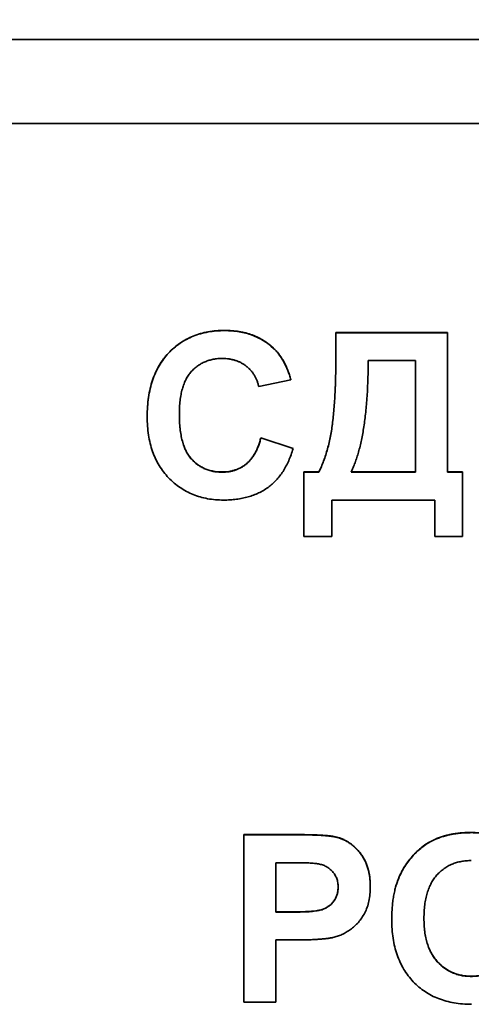
# Model space of a CAD drawing. Units: millimetres. Extents: x -486 to 5376, y -31 to 3696.
# Drawn here: x 823 to 850, y 2326 to 2384 of the extents above; entities that cross this region are included whole.
import ezdxf

# ---------------------------------------------------------------- set-up
doc = ezdxf.new("R2010")
doc.units = ezdxf.units.MM
doc.header["$LTSCALE"] = 10
doc.layers.add('FORMAT', color=7, linetype='Continuous')
doc.styles.add('SLDTEXTSTYLE1', font='TXT', dxfattribs={"width": 0.7})
doc.dimstyles.new('SLDDIMSTYLE0', dxfattribs={"dimtxt": 33.930745, "dimasz": 35, "dimexe": 0, "dimexo": 0.0625, "dimgap": 8.482686, "dimtad": 2, "dimlfac": 0.4, "dimrnd": 1e-09, "dimzin": 12, "dimdsep": 46, "dimtxsty": 'SLDTEXTSTYLE1', "dimsah": 1, "dimcen": 0.09, "dimadec": 0, "dimazin": 3, "dimtfac": 1, "dimtofl": 0, "dimtmove": 0, "dimatfit": 3, "dimfxl": 0, "dimfrac": 2, "dimtolj": 1, "dimtzin": 12, "dimarcsym": 0})

# ---------------------------------------------------------------- blocks, each defined once
blk = doc.blocks.new('_D_1')
at = {"layer": 'FORMAT'}
for p, q in [((396.877, 2425.64), (396.877, 2578.64)), ((2908.127, 2378.14), (2908.127, 2578.64)), ((2908.127, 2568.64), (396.877, 2568.64))]:
    blk.add_line(p, q, dxfattribs=at)
for points in [[(396.877, 2568.64), (431.877, 2563.256), (431.877, 2574.025)], [(2908.127, 2568.64), (2873.127, 2574.025), (2873.127, 2563.256)]]:
    blk.add_solid(points, dxfattribs=at)
at = {"layer": 'FORMAT', "insert": (1557.617, 2616.389), "char_height": 37.0417, "attachment_point": 1, "style": 'SLDTEXTSTYLE1'}
blk.add_mtext('1004,50', dxfattribs=at)

msp = doc.modelspace()

# ---------------------------------------------------------------- linework, layer by layer
at = {"color": 7, "linetype": 'Continuous', "lineweight": 35}
for p, q in [((913.127, 2383.14), (818.127, 2383.14)), ((913.127, 2378.14), (818.127, 2378.14)), ((835.513, 2365.758), (835.513, 2365.769)), ((842.165, 2365.641), (848.832, 2365.641)), ((842.165, 2365.63), (842.165, 2365.641)), ((842.165, 2365.63), (848.832, 2365.63)), ((842.165, 2364.57), (842.165, 2365.63)), ((848.832, 2365.63), (848.832, 2365.641)), ((848.832, 2365.63), (848.832, 2357.297)), ((838.461, 2364.665), (838.461, 2364.675)), ((846.909, 2363.963), (844.088, 2363.963)), ((846.909, 2357.297), (846.909, 2363.963)), ((839.473, 2362.81), (837.55, 2362.425)), ((839.473, 2362.81), (839.473, 2362.821)), ((830.883, 2360.608), (830.883, 2360.619)), ((837.678, 2359.348), (837.678, 2359.359)), ((837.678, 2359.359), (839.601, 2358.718)), ((837.678, 2359.348), (839.601, 2358.707)), ((839.601, 2358.707), (839.601, 2358.718)), ((835.366, 2357.297), (835.366, 2357.308)), ((840.242, 2357.297), (840.242, 2357.308)), ((840.242, 2357.308), (841.14, 2357.308)), ((840.242, 2353.451), (840.242, 2357.297)), ((840.242, 2357.297), (841.14, 2357.297)), ((841.14, 2357.297), (841.14, 2357.308)), ((843.063, 2357.308), (846.909, 2357.308)), ((843.063, 2357.297), (846.909, 2357.297)), ((848.832, 2357.308), (849.729, 2357.308)), ((848.832, 2357.297), (849.729, 2357.297)), ((849.729, 2357.297), (849.729, 2357.308)), ((849.729, 2357.297), (849.729, 2353.451)), ((848.063, 2355.63), (841.909, 2355.63)), ((841.909, 2355.63), (841.909, 2353.451)), ((848.063, 2353.451), (848.063, 2355.63)), ((841.909, 2353.451), (840.242, 2353.451)), ((849.729, 2353.451), (848.063, 2353.451)), ((836.653, 2335.642), (839.852, 2335.642)), ((836.653, 2335.631), (836.653, 2335.642)), ((836.653, 2325.632), (836.653, 2335.631)), ((836.653, 2335.631), (839.852, 2335.631)), ((839.852, 2335.631), (839.852, 2335.642)), ((850.228, 2335.759), (850.228, 2335.77)), ((842.223, 2335.479), (842.223, 2335.49)), ((848.121, 2335.367), (848.121, 2335.378)), ((839.593, 2333.965), (838.576, 2333.965)), ((838.576, 2333.965), (838.576, 2331.016)), ((845.945, 2333.113), (845.945, 2333.124)), ((844.217, 2332.528), (844.217, 2332.539)), ((838.576, 2331.027), (839.729, 2331.027)), ((838.576, 2331.016), (839.729, 2331.016)), ((839.729, 2331.016), (839.729, 2331.027)), ((845.499, 2330.571), (845.499, 2330.582)), ((839.892, 2329.349), (838.576, 2329.349)), ((838.576, 2329.349), (838.576, 2325.632)), ((850.252, 2327.17), (850.252, 2327.181)), ((838.576, 2325.632), (836.653, 2325.632))]:
    msp.add_line(p, q, dxfattribs=at)
for points, knots in [([(830.883, 2360.619), (830.887, 2360.817), (830.894, 2361.203), (830.956, 2361.764), (831.052, 2362.293), (831.192, 2362.786), (831.37, 2363.247), (831.592, 2363.671), (831.85, 2364.065), (832.15, 2364.42), (832.483, 2364.735), (832.84, 2365.014), (833.224, 2365.248), (833.633, 2365.439), (834.068, 2365.587), (834.528, 2365.694), (835.012, 2365.756), (835.344, 2365.765), (835.513, 2365.769)], [0, 0, 0, 0, 0.075791, 0.147853, 0.216063, 0.281514, 0.344147, 0.40504, 0.464872, 0.524079, 0.582725, 0.640362, 0.697329, 0.754684, 0.813113, 0.873015, 0.935195, 1, 1, 1, 1]), ([(830.883, 2360.608), (830.887, 2360.806), (830.894, 2361.192), (830.956, 2361.753), (831.052, 2362.282), (831.192, 2362.775), (831.37, 2363.236), (831.592, 2363.66), (831.85, 2364.054), (832.15, 2364.409), (832.483, 2364.724), (832.84, 2365.003), (833.224, 2365.237), (833.633, 2365.428), (834.068, 2365.576), (834.528, 2365.683), (835.012, 2365.745), (835.344, 2365.754), (835.513, 2365.758)], [0, 0, 0, 0, 0.075791, 0.147853, 0.216063, 0.281514, 0.344147, 0.40504, 0.464872, 0.524079, 0.582725, 0.640362, 0.697329, 0.754684, 0.813113, 0.873015, 0.935195, 1, 1, 1, 1]), ([(835.513, 2365.769), (835.66, 2365.765), (835.95, 2365.758), (836.374, 2365.709), (836.776, 2365.622), (837.158, 2365.504), (837.518, 2365.349), (837.856, 2365.16), (838.174, 2364.937), (838.365, 2364.763), (838.461, 2364.675)], [0, 0, 0, 0, 0.137314, 0.269222, 0.396222, 0.51914, 0.640112, 0.759624, 0.878992, 1, 1, 1, 1]), ([(835.513, 2365.758), (835.66, 2365.755), (835.95, 2365.747), (836.374, 2365.698), (836.776, 2365.611), (837.158, 2365.493), (837.518, 2365.338), (837.856, 2365.149), (838.174, 2364.926), (838.365, 2364.752), (838.461, 2364.665)], [0, 0, 0, 0, 0.137314, 0.269222, 0.396222, 0.51914, 0.640112, 0.759624, 0.878992, 1, 1, 1, 1]), ([(838.461, 2364.675), (838.517, 2364.62), (838.63, 2364.507), (838.781, 2364.316), (838.924, 2364.112), (839.057, 2363.888), (839.176, 2363.646), (839.286, 2363.387), (839.388, 2363.111), (839.444, 2362.919), (839.473, 2362.821)], [0, 0, 0, 0, 0.110662, 0.223923, 0.340367, 0.461367, 0.587913, 0.71931, 0.855956, 1, 1, 1, 1]), ([(838.461, 2364.665), (838.517, 2364.609), (838.63, 2364.496), (838.781, 2364.306), (838.924, 2364.101), (839.057, 2363.878), (839.176, 2363.635), (839.286, 2363.376), (839.388, 2363.1), (839.444, 2362.908), (839.473, 2362.81)], [0, 0, 0, 0, 0.110662, 0.223923, 0.340367, 0.461367, 0.587913, 0.71931, 0.855956, 1, 1, 1, 1]), ([(841.14, 2357.308), (841.191, 2357.416), (841.295, 2357.635), (841.429, 2357.977), (841.554, 2358.331), (841.664, 2358.698), (841.76, 2359.077), (841.842, 2359.469), (841.912, 2359.873), (841.968, 2360.295), (842.013, 2360.736), (842.056, 2361.203), (842.089, 2361.698), (842.117, 2362.221), (842.139, 2362.771), (842.155, 2363.349), (842.162, 2363.956), (842.164, 2364.37), (842.165, 2364.581)], [0, 0, 0, 0, 0.048523, 0.098038, 0.148757, 0.200433, 0.253167, 0.307055, 0.362496, 0.419522, 0.479073, 0.542339, 0.609294, 0.679979, 0.754407, 0.832322, 0.914271, 1, 1, 1, 1]), ([(841.14, 2357.297), (841.191, 2357.405), (841.295, 2357.624), (841.429, 2357.966), (841.554, 2358.32), (841.664, 2358.687), (841.76, 2359.066), (841.842, 2359.458), (841.912, 2359.862), (841.968, 2360.284), (842.013, 2360.725), (842.056, 2361.192), (842.089, 2361.687), (842.117, 2362.21), (842.139, 2362.76), (842.155, 2363.338), (842.162, 2363.945), (842.164, 2364.359), (842.165, 2364.57)], [0, 0, 0, 0, 0.048523, 0.098038, 0.148757, 0.200433, 0.253167, 0.307055, 0.362496, 0.419522, 0.479073, 0.542339, 0.609294, 0.679979, 0.754407, 0.832322, 0.914271, 1, 1, 1, 1]), ([(835.379, 2364.092), (835.285, 2364.09), (835.102, 2364.086), (834.835, 2364.045), (834.58, 2363.987), (834.339, 2363.9), (834.113, 2363.788), (833.9, 2363.651), (833.7, 2363.491), (833.513, 2363.306), (833.346, 2363.092), (833.199, 2362.848), (833.077, 2362.572), (832.978, 2362.267), (832.9, 2361.932), (832.845, 2361.567), (832.814, 2361.17), (832.809, 2360.896), (832.806, 2360.754)], [0, 0, 0, 0, 0.058637, 0.114442, 0.169048, 0.221995, 0.274768, 0.326889, 0.380477, 0.434921, 0.491257, 0.55039, 0.612762, 0.67972, 0.751074, 0.828129, 0.911253, 1, 1, 1, 1]), ([(837.55, 2362.425), (837.534, 2362.488), (837.501, 2362.612), (837.436, 2362.791), (837.362, 2362.96), (837.269, 2363.116), (837.171, 2363.266), (837.054, 2363.403), (836.927, 2363.53), (836.788, 2363.647), (836.64, 2363.751), (836.484, 2363.844), (836.318, 2363.92), (836.145, 2363.982), (835.965, 2364.033), (835.776, 2364.065), (835.58, 2364.09), (835.447, 2364.091), (835.379, 2364.092)], [0, 0, 0, 0, 0.065702, 0.129415, 0.191523, 0.252186, 0.31235, 0.372124, 0.433096, 0.493819, 0.554747, 0.61575, 0.676633, 0.738217, 0.801142, 0.865493, 0.931257, 1, 1, 1, 1]), ([(844.088, 2363.963), (844.088, 2363.776), (844.086, 2363.408), (844.074, 2362.866), (844.054, 2362.343), (844.026, 2361.838), (843.99, 2361.354), (843.947, 2360.889), (843.894, 2360.443), (843.835, 2360.017), (843.767, 2359.61), (843.691, 2359.221), (843.607, 2358.853), (843.515, 2358.504), (843.415, 2358.174), (843.307, 2357.864), (843.192, 2357.572), (843.105, 2357.387), (843.063, 2357.297)], [0, 0, 0, 0, 0.0825388, 0.162442, 0.2394344, 0.3138319, 0.3853642, 0.4540585, 0.5199456, 0.5833521, 0.6440247, 0.7022975, 0.7579309, 0.8109836, 0.8615234, 0.9099067, 0.9559414, 1, 1, 1, 1]), ([(835.445, 2355.63), (835.282, 2355.634), (834.963, 2355.64), (834.495, 2355.707), (834.05, 2355.811), (833.626, 2355.954), (833.226, 2356.145), (832.846, 2356.374), (832.49, 2356.646), (832.159, 2356.958), (831.858, 2357.306), (831.597, 2357.688), (831.375, 2358.1), (831.195, 2358.543), (831.054, 2359.017), (830.956, 2359.521), (830.894, 2360.054), (830.887, 2360.42), (830.883, 2360.608)], [0, 0, 0, 0, 0.064066, 0.126019, 0.185825, 0.244304, 0.302279, 0.360196, 0.418835, 0.478842, 0.539358, 0.600002, 0.661055, 0.723669, 0.788261, 0.855679, 0.925932, 1, 1, 1, 1]), ([(832.806, 2360.765), (832.809, 2360.615), (832.814, 2360.325), (832.845, 2359.908), (832.901, 2359.524), (832.977, 2359.172), (833.077, 2358.854), (833.199, 2358.569), (833.343, 2358.318), (833.511, 2358.1), (833.697, 2357.913), (833.896, 2357.752), (834.108, 2357.614), (834.334, 2357.501), (834.573, 2357.415), (834.826, 2357.353), (835.091, 2357.314), (835.274, 2357.31), (835.366, 2357.308)], [0, 0, 0, 0, 0.092201, 0.177656, 0.256733, 0.330177, 0.398063, 0.460995, 0.519731, 0.575527, 0.629114, 0.681254, 0.732498, 0.783792, 0.835623, 0.888379, 0.943008, 1, 1, 1, 1]), ([(832.806, 2360.754), (832.809, 2360.604), (832.814, 2360.315), (832.845, 2359.897), (832.901, 2359.513), (832.977, 2359.161), (833.077, 2358.843), (833.199, 2358.559), (833.343, 2358.307), (833.511, 2358.089), (833.697, 2357.902), (833.896, 2357.741), (834.108, 2357.603), (834.334, 2357.49), (834.573, 2357.405), (834.826, 2357.342), (835.091, 2357.303), (835.274, 2357.299), (835.366, 2357.297)], [0, 0, 0, 0, 0.092201, 0.177656, 0.256733, 0.330177, 0.398063, 0.460995, 0.519731, 0.575527, 0.629114, 0.681254, 0.732498, 0.783792, 0.835623, 0.888379, 0.943008, 1, 1, 1, 1]), ([(835.366, 2357.308), (835.435, 2357.31), (835.571, 2357.313), (835.771, 2357.334), (835.963, 2357.375), (836.148, 2357.429), (836.326, 2357.497), (836.495, 2357.584), (836.659, 2357.684), (836.813, 2357.802), (836.961, 2357.933), (837.095, 2358.085), (837.22, 2358.254), (837.333, 2358.441), (837.439, 2358.644), (837.529, 2358.867), (837.613, 2359.106), (837.656, 2359.273), (837.678, 2359.359)], [0, 0, 0, 0, 0.061261, 0.120461, 0.178741, 0.235724, 0.291792, 0.348406, 0.404979, 0.462271, 0.52076, 0.580529, 0.642578, 0.707405, 0.77492, 0.84633, 0.921134, 1, 1, 1, 1]), ([(835.366, 2357.297), (835.435, 2357.299), (835.571, 2357.302), (835.771, 2357.324), (835.963, 2357.364), (836.148, 2357.418), (836.326, 2357.486), (836.495, 2357.573), (836.659, 2357.673), (836.813, 2357.791), (836.961, 2357.922), (837.095, 2358.074), (837.22, 2358.243), (837.333, 2358.43), (837.439, 2358.634), (837.529, 2358.856), (837.613, 2359.095), (837.656, 2359.262), (837.678, 2359.348)], [0, 0, 0, 0, 0.061261, 0.120461, 0.178741, 0.235724, 0.291792, 0.348406, 0.404979, 0.462271, 0.52076, 0.580529, 0.642578, 0.707405, 0.77492, 0.84633, 0.921134, 1, 1, 1, 1]), ([(839.601, 2358.707), (839.562, 2358.581), (839.486, 2358.334), (839.345, 2357.98), (839.184, 2357.652), (839.009, 2357.346), (838.809, 2357.071), (838.595, 2356.816), (838.36, 2356.587), (838.106, 2356.384), (837.835, 2356.204), (837.544, 2356.052), (837.237, 2355.921), (836.912, 2355.816), (836.57, 2355.731), (836.21, 2355.675), (835.833, 2355.637), (835.576, 2355.633), (835.445, 2355.63)], [0, 0, 0, 0, 0.070415, 0.137895, 0.202903, 0.265168, 0.325675, 0.384566, 0.442764, 0.500294, 0.557901, 0.61591, 0.675133, 0.73552, 0.798252, 0.862854, 0.929784, 1, 1, 1, 1]), ([(839.852, 2335.642), (839.997, 2335.642), (840.274, 2335.642), (840.669, 2335.633), (841.025, 2335.621), (841.341, 2335.606), (841.618, 2335.584), (841.855, 2335.559), (842.054, 2335.531), (842.171, 2335.503), (842.223, 2335.49)], [0, 0, 0, 0, 0.182561, 0.349169, 0.498162, 0.631255, 0.747721, 0.848429, 0.931835, 1, 1, 1, 1]), ([(839.852, 2335.631), (839.997, 2335.631), (840.274, 2335.631), (840.669, 2335.622), (841.025, 2335.61), (841.341, 2335.596), (841.618, 2335.573), (841.855, 2335.548), (842.054, 2335.52), (842.171, 2335.492), (842.223, 2335.479)], [0, 0, 0, 0, 0.182561, 0.349169, 0.498162, 0.631255, 0.747721, 0.848429, 0.931835, 1, 1, 1, 1]), ([(848.121, 2335.378), (848.198, 2335.409), (848.354, 2335.473), (848.596, 2335.553), (848.847, 2335.618), (849.106, 2335.676), (849.375, 2335.716), (849.651, 2335.749), (849.937, 2335.767), (850.13, 2335.769), (850.228, 2335.77)], [0, 0, 0, 0, 0.115824, 0.23411, 0.354106, 0.476628, 0.602521, 0.731466, 0.863531, 1, 1, 1, 1]), ([(848.121, 2335.367), (848.198, 2335.398), (848.354, 2335.462), (848.596, 2335.542), (848.847, 2335.607), (849.106, 2335.665), (849.375, 2335.705), (849.651, 2335.738), (849.937, 2335.756), (850.13, 2335.758), (850.228, 2335.759)], [0, 0, 0, 0, 0.115824, 0.23411, 0.354106, 0.476628, 0.602521, 0.731466, 0.863531, 1, 1, 1, 1]), ([(850.228, 2335.77), (850.404, 2335.766), (850.748, 2335.757), (851.251, 2335.695), (851.726, 2335.59), (852.173, 2335.438), (852.595, 2335.248), (852.99, 2335.012), (853.356, 2334.733), (853.695, 2334.415), (854, 2334.058), (854.265, 2333.666), (854.488, 2333.24), (854.672, 2332.782), (854.813, 2332.29), (854.915, 2331.765), (854.975, 2331.207), (854.982, 2330.825), (854.986, 2330.628)], [0, 0, 0, 0, 0.06654, 0.13022, 0.191362, 0.250596, 0.30863, 0.366331, 0.424068, 0.482723, 0.541892, 0.601416, 0.661683, 0.723504, 0.787984, 0.855208, 0.925639, 1, 1, 1, 1]), ([(850.228, 2335.759), (850.404, 2335.755), (850.748, 2335.746), (851.251, 2335.684), (851.726, 2335.579), (852.173, 2335.427), (852.595, 2335.237), (852.99, 2335.001), (853.356, 2334.722), (853.695, 2334.404), (854, 2334.047), (854.265, 2333.655), (854.488, 2333.229), (854.672, 2332.771), (854.813, 2332.279), (854.915, 2331.754), (854.975, 2331.196), (854.982, 2330.814), (854.986, 2330.617)], [0, 0, 0, 0, 0.06654, 0.13022, 0.191362, 0.250596, 0.30863, 0.366331, 0.424068, 0.482723, 0.541892, 0.601416, 0.661683, 0.723504, 0.787984, 0.855208, 0.925639, 1, 1, 1, 1]), ([(842.223, 2335.49), (842.293, 2335.47), (842.432, 2335.43), (842.631, 2335.346), (842.823, 2335.248), (843.005, 2335.132), (843.178, 2334.998), (843.343, 2334.85), (843.5, 2334.684), (843.647, 2334.503), (843.782, 2334.307), (843.898, 2334.096), (843.996, 2333.87), (844.079, 2333.632), (844.141, 2333.378), (844.184, 2333.111), (844.213, 2332.83), (844.216, 2332.637), (844.217, 2332.539)], [0, 0, 0, 0, 0.056697, 0.112529, 0.168226, 0.224454, 0.280939, 0.338491, 0.39746, 0.458575, 0.520431, 0.582933, 0.646632, 0.712214, 0.779824, 0.850066, 0.923377, 1, 1, 1, 1]), ([(842.223, 2335.479), (842.293, 2335.459), (842.432, 2335.419), (842.631, 2335.335), (842.823, 2335.237), (843.005, 2335.121), (843.178, 2334.988), (843.343, 2334.839), (843.5, 2334.674), (843.647, 2334.493), (843.782, 2334.296), (843.898, 2334.085), (843.996, 2333.859), (844.079, 2333.621), (844.141, 2333.367), (844.184, 2333.1), (844.213, 2332.819), (844.216, 2332.627), (844.217, 2332.528)], [0, 0, 0, 0, 0.056697, 0.112529, 0.168226, 0.224454, 0.280939, 0.338491, 0.39746, 0.458575, 0.520431, 0.582933, 0.646632, 0.712214, 0.779824, 0.850066, 0.923377, 1, 1, 1, 1]), ([(845.945, 2333.124), (846.004, 2333.249), (846.12, 2333.497), (846.336, 2333.847), (846.58, 2334.178), (846.852, 2334.487), (847.143, 2334.769), (847.455, 2335.011), (847.778, 2335.22), (848.007, 2335.326), (848.121, 2335.378)], [0, 0, 0, 0, 0.128922, 0.256327, 0.384645, 0.513589, 0.640961, 0.763921, 0.883101, 1, 1, 1, 1]), ([(845.945, 2333.113), (846.004, 2333.238), (846.12, 2333.486), (846.336, 2333.836), (846.58, 2334.167), (846.852, 2334.476), (847.143, 2334.758), (847.455, 2335), (847.778, 2335.209), (848.007, 2335.315), (848.121, 2335.367)], [0, 0, 0, 0, 0.128922, 0.256327, 0.384645, 0.513589, 0.640961, 0.763921, 0.883101, 1, 1, 1, 1]), ([(841.112, 2333.894), (841.076, 2333.9), (840.998, 2333.913), (840.867, 2333.926), (840.713, 2333.938), (840.535, 2333.947), (840.333, 2333.955), (840.107, 2333.962), (839.858, 2333.962), (839.684, 2333.964), (839.593, 2333.965)], [0, 0, 0, 0, 0.070575, 0.156655, 0.258348, 0.375719, 0.50881, 0.656332, 0.820925, 1, 1, 1, 1]), ([(842.294, 2332.498), (842.29, 2332.589), (842.284, 2332.765), (842.217, 2333.015), (842.113, 2333.242), (841.965, 2333.439), (841.785, 2333.604), (841.584, 2333.742), (841.355, 2333.838), (841.194, 2333.875), (841.112, 2333.894)], [0, 0, 0, 0, 0.135738, 0.263178, 0.386088, 0.508621, 0.630649, 0.751346, 0.87353, 1, 1, 1, 1]), ([(850.252, 2334.093), (850.149, 2334.09), (849.946, 2334.085), (849.65, 2334.043), (849.368, 2333.979), (849.103, 2333.883), (848.852, 2333.762), (848.618, 2333.611), (848.398, 2333.436), (848.196, 2333.233), (848.012, 2333.004), (847.854, 2332.746), (847.719, 2332.461), (847.609, 2332.149), (847.527, 2331.809), (847.464, 2331.443), (847.428, 2331.049), (847.424, 2330.778), (847.422, 2330.637)], [0, 0, 0, 0, 0.061375, 0.120058, 0.176955, 0.232008, 0.287027, 0.341454, 0.39662, 0.453121, 0.51082, 0.570319, 0.63207, 0.697128, 0.766012, 0.839041, 0.916898, 1, 1, 1, 1]), ([(845.499, 2330.582), (845.499, 2330.706), (845.501, 2330.948), (845.525, 2331.304), (845.557, 2331.646), (845.608, 2331.971), (845.669, 2332.281), (845.745, 2332.577), (845.837, 2332.858), (845.91, 2333.036), (845.945, 2333.124)], [0, 0, 0, 0, 0.142626, 0.280099, 0.411798, 0.538154, 0.660002, 0.777042, 0.890637, 1, 1, 1, 1]), ([(845.499, 2330.571), (845.499, 2330.695), (845.501, 2330.938), (845.525, 2331.294), (845.557, 2331.635), (845.608, 2331.96), (845.669, 2332.271), (845.745, 2332.566), (845.837, 2332.847), (845.91, 2333.025), (845.945, 2333.113)], [0, 0, 0, 0, 0.142626, 0.280099, 0.411798, 0.538154, 0.660002, 0.777042, 0.890637, 1, 1, 1, 1]), ([(839.729, 2331.027), (839.829, 2331.027), (840.019, 2331.027), (840.292, 2331.036), (840.54, 2331.047), (840.762, 2331.065), (840.957, 2331.088), (841.126, 2331.117), (841.271, 2331.147), (841.427, 2331.197), (841.594, 2331.278), (841.773, 2331.394), (841.93, 2331.534), (842.06, 2331.697), (842.164, 2331.879), (842.239, 2332.077), (842.287, 2332.289), (842.291, 2332.435), (842.294, 2332.509)], [0, 0, 0, 0, 0.088232, 0.168798, 0.24231, 0.307664, 0.366127, 0.416554, 0.460228, 0.496932, 0.561825, 0.624234, 0.685457, 0.746955, 0.809017, 0.870492, 0.934141, 1, 1, 1, 1]), ([(839.729, 2331.016), (839.829, 2331.016), (840.019, 2331.016), (840.292, 2331.025), (840.54, 2331.036), (840.762, 2331.054), (840.957, 2331.077), (841.126, 2331.106), (841.271, 2331.136), (841.427, 2331.186), (841.594, 2331.267), (841.773, 2331.384), (841.93, 2331.523), (842.06, 2331.687), (842.164, 2331.868), (842.239, 2332.066), (842.287, 2332.278), (842.291, 2332.424), (842.294, 2332.498)], [0, 0, 0, 0, 0.088232, 0.168798, 0.24231, 0.307664, 0.366127, 0.416554, 0.460228, 0.496932, 0.561825, 0.624234, 0.685457, 0.746955, 0.809017, 0.870492, 0.934141, 1, 1, 1, 1]), ([(844.217, 2332.528), (844.214, 2332.379), (844.208, 2332.092), (844.141, 2331.68), (844.04, 2331.304), (843.892, 2330.967), (843.711, 2330.669), (843.512, 2330.399), (843.285, 2330.167), (843.039, 2329.969), (842.78, 2329.807), (842.52, 2329.669), (842.256, 2329.563), (842.076, 2329.516), (841.987, 2329.494)], [0, 0, 0, 0, 0.109366, 0.210535, 0.305157, 0.394452, 0.479484, 0.561009, 0.639657, 0.717014, 0.791904, 0.863783, 0.932836, 1, 1, 1, 1]), ([(850.256, 2325.503), (850.079, 2325.508), (849.733, 2325.516), (849.227, 2325.578), (848.749, 2325.684), (848.3, 2325.834), (847.876, 2326.021), (847.481, 2326.255), (847.116, 2326.532), (846.78, 2326.849), (846.476, 2327.201), (846.217, 2327.591), (845.991, 2328.009), (845.812, 2328.461), (845.669, 2328.944), (845.571, 2329.458), (845.509, 2330.004), (845.502, 2330.379), (845.499, 2330.571)], [0, 0, 0, 0, 0.067555, 0.132224, 0.19408, 0.253925, 0.312527, 0.370537, 0.428356, 0.487097, 0.546163, 0.605433, 0.665483, 0.72697, 0.790718, 0.857154, 0.926601, 1, 1, 1, 1]), ([(847.422, 2330.648), (847.424, 2330.51), (847.427, 2330.242), (847.467, 2329.853), (847.527, 2329.49), (847.616, 2329.152), (847.727, 2328.84), (847.864, 2328.553), (848.026, 2328.291), (848.216, 2328.059), (848.422, 2327.852), (848.644, 2327.673), (848.878, 2327.519), (849.129, 2327.397), (849.391, 2327.3), (849.665, 2327.229), (849.955, 2327.189), (850.152, 2327.184), (850.252, 2327.181)], [0, 0, 0, 0, 0.082097, 0.158979, 0.231779, 0.300627, 0.365962, 0.428378, 0.4891, 0.54829, 0.606037, 0.662131, 0.717441, 0.772225, 0.827163, 0.882835, 0.94047, 1, 1, 1, 1]), ([(847.422, 2330.637), (847.424, 2330.499), (847.427, 2330.231), (847.467, 2329.842), (847.527, 2329.479), (847.616, 2329.141), (847.727, 2328.829), (847.864, 2328.542), (848.026, 2328.28), (848.216, 2328.048), (848.422, 2327.841), (848.644, 2327.662), (848.878, 2327.508), (849.129, 2327.386), (849.391, 2327.289), (849.665, 2327.218), (849.955, 2327.178), (850.152, 2327.173), (850.252, 2327.17)], [0, 0, 0, 0, 0.082097, 0.158979, 0.231779, 0.300627, 0.365962, 0.428378, 0.4891, 0.54829, 0.606037, 0.662131, 0.717441, 0.772225, 0.827163, 0.882835, 0.94047, 1, 1, 1, 1]), ([(850.252, 2327.181), (850.353, 2327.184), (850.55, 2327.189), (850.839, 2327.229), (851.114, 2327.298), (851.375, 2327.394), (851.622, 2327.518), (851.855, 2327.668), (852.074, 2327.848), (852.28, 2328.052), (852.465, 2328.286), (852.625, 2328.548), (852.762, 2328.836), (852.873, 2329.152), (852.96, 2329.495), (853.017, 2329.865), (853.057, 2330.261), (853.061, 2330.535), (853.063, 2330.676)], [0, 0, 0, 0, 0.059322, 0.116755, 0.172136, 0.226881, 0.280766, 0.335336, 0.390928, 0.447913, 0.506402, 0.566704, 0.629258, 0.695109, 0.764382, 0.838031, 0.916611, 1, 1, 1, 1]), ([(850.252, 2327.17), (850.353, 2327.173), (850.55, 2327.178), (850.839, 2327.218), (851.114, 2327.287), (851.375, 2327.383), (851.622, 2327.507), (851.855, 2327.657), (852.074, 2327.837), (852.28, 2328.041), (852.465, 2328.275), (852.625, 2328.537), (852.762, 2328.826), (852.873, 2329.141), (852.96, 2329.484), (853.017, 2329.854), (853.057, 2330.251), (853.061, 2330.524), (853.063, 2330.665)], [0, 0, 0, 0, 0.059322, 0.116755, 0.172136, 0.226881, 0.280766, 0.335336, 0.390928, 0.447913, 0.506402, 0.566704, 0.629258, 0.695109, 0.764382, 0.838031, 0.916611, 1, 1, 1, 1]), ([(841.987, 2329.494), (841.924, 2329.482), (841.79, 2329.456), (841.579, 2329.431), (841.347, 2329.403), (841.095, 2329.385), (840.823, 2329.367), (840.53, 2329.359), (840.218, 2329.35), (840.003, 2329.349), (839.892, 2329.349)], [0, 0, 0, 0, 0.091919, 0.193755, 0.303983, 0.424368, 0.554124, 0.693262, 0.841892, 1, 1, 1, 1])]:
    msp.add_open_spline(points, degree=3, knots=knots, dxfattribs=at)

# ---------------------------------------------------------------- dimensions: what is measured, and where the dimension line sits
at = {"layer": 'FORMAT'}
dim = msp.add_linear_dim(base=(396.877, 2568.64), p1=(2908.127, 2378.14), p2=(396.877, 2425.64), dimstyle='SLDDIMSTYLE0', dxfattribs=at)
dim.commit()
dim.dimension.update_dxf_attribs({"geometry": '_D_1', "text_midpoint": (1621.445, 2568.64), "dimtype": 160})

doc.saveas('drawing.dxf')
